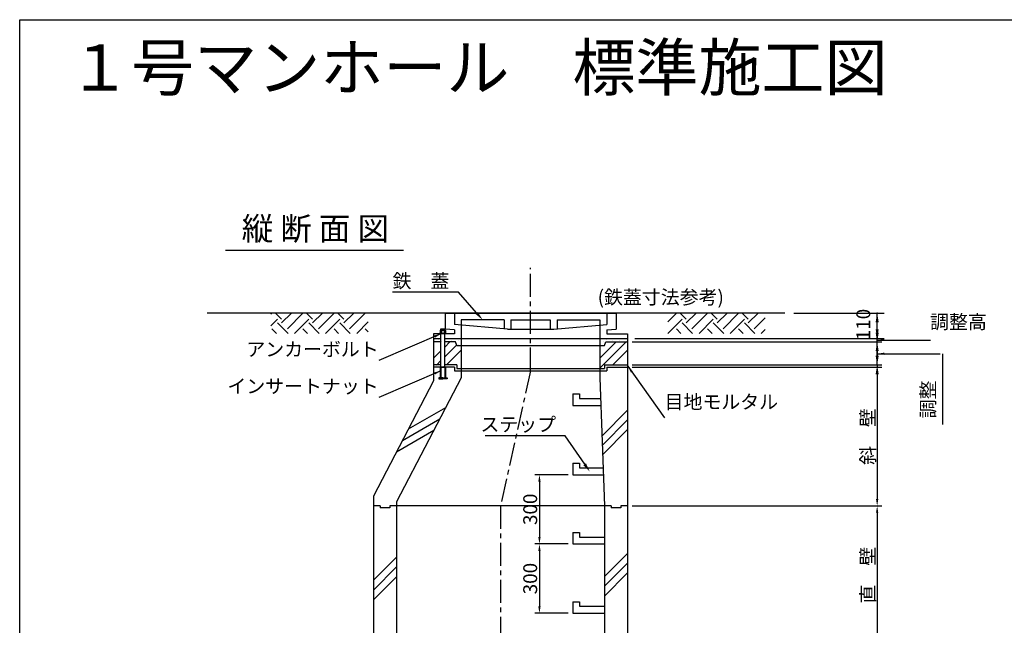
# Model space of a CAD drawing. Extents: x -54225 to -46105, y -33440 to 15960.
# Drawn here: x -54225 to -49963, y 13338 to 15960 of the extents above; entities that cross this region are included whole.
import ezdxf

# ---------------------------------------------------------------- set-up
doc = ezdxf.new("R2010")
doc.units = 0
doc.header["$LTSCALE"] = 40
doc.linetypes.add('CENTER', pattern=[2, 1.25, -0.25, 0.25, -0.25])
doc.linetypes.add('CENTERX2', pattern=[4, 2.5, -0.5, 0.5, -0.5])
doc.layers.get('0').update_dxf_attribs({"linetype": 'CONTINUOUS'})
doc.layers.get('DEFPOINTS').update_dxf_attribs({"linetype": 'CONTINUOUS'})
for name, color, linetype in [('CENTER', 1, 'CENTERX2'), ('DIMS', 6, 'CONTINUOUS'), ('GL', 1, 'CENTER'), ('OBJECT', 3, 'CONTINUOUS'), ('OBJECT2', 6, 'CONTINUOUS'), ('SHAPE', 5, 'CONTINUOUS'), ('TEXT', 4, 'CONTINUOUS')]:
    doc.layers.add(name, color=color, linetype=linetype)
doc.styles.get("Standard").update_dxf_attribs({"font": 'romans.shx', "bigfont": 'bigfont.shx'})
doc.styles.add('STYLE1', font='romans.shx', dxfattribs={"width": 0.8, "bigfont": 'bigfont.shx'})
doc.dimstyles.new('DIM1', dxfattribs={"dimscale": 20, "dimtxt": 3, "dimasz": 1.5, "dimexe": 1, "dimexo": 1, "dimgap": 0.5, "dimtad": 1, "dimdec": 4, "dimdsep": 46, "dimtxsty": 'STYLE1', "dimcen": 0, "dimadec": 0, "dimazin": 0, "dimtfac": 1, "dimtdec": 4, "dimtmove": 2, "dimatfit": 3, "dimfxl": 1, "dimtvp": 1, "dimtolj": 1, "dimtzin": 0, "dimarcsym": 0})
doc.dimstyles.new('DIM2', dxfattribs={"dimscale": 20, "dimtxt": 3, "dimasz": 2, "dimexe": 1, "dimexo": 1, "dimgap": 0.5, "dimtad": 1, "dimdec": 4, "dimlfac": 0.1, "dimdsep": 46, "dimtxsty": 'STYLE1', "dimcen": 0, "dimadec": 0, "dimazin": 0, "dimtfac": 1, "dimtdec": 4, "dimtmove": 2, "dimatfit": 3, "dimfxl": 1, "dimtvp": 1, "dimtolj": 1, "dimtzin": 0, "dimarcsym": 0})

# ---------------------------------------------------------------- blocks, each defined once
blk = doc.blocks.new('*D201')
at = {"layer": 'DEFPOINTS', "color": 0}
for p in [(-51593.4, 14455.3), (-51593.4, 13855.3), (-50513.4, 13855.3)]:
    blk.add_point(p, dxfattribs=at)
at = {"layer": 'DIMS', "color": 0, "lineweight": -2}
for p, q in [((-51573.4, 14455.3), (-50493.4, 14455.3)), ((-50513.4, 14425.3), (-50513.4, 13885.3)), ((-51573.4, 13855.3), (-50493.4, 13855.3))]:
    blk.add_line(p, q, dxfattribs=at)
at = {"layer": 'DIMS', "color": 0}
for points in [[(-50518.4, 14425.3), (-50508.4, 14425.3), (-50513.4, 14455.3)], [(-50518.4, 13885.3), (-50508.4, 13885.3), (-50513.4, 13855.3)]]:
    blk.add_solid(points, dxfattribs=at)
at = {"layer": 'DIMS', "color": 0, "insert": (-50553.4, 14155.3), "char_height": 60, "attachment_point": 5, "rotation": 90, "style": 'STYLE1'}
blk.add_mtext('\\A1;斜\u3000壁', dxfattribs=at)
blk = doc.blocks.new('*D199')
at = {"layer": 'DEFPOINTS', "color": 0}
for p in [(-51831.4, 13990.3), (-51975.2, 13690.3), (-51831.4, 13690.3)]:
    blk.add_point(p, dxfattribs=at)
at = {"layer": 'DIMS', "color": 0, "lineweight": -2}
for p, q in [((-51851.4, 13990.3), (-51995.2, 13990.3)), ((-51975.2, 13960.3), (-51975.2, 13720.3)), ((-51851.4, 13690.3), (-51995.2, 13690.3))]:
    blk.add_line(p, q, dxfattribs=at)
at = {"layer": 'DIMS', "color": 0}
for points in [[(-51980.2, 13960.3), (-51970.2, 13960.3), (-51975.2, 13990.3)], [(-51980.2, 13720.3), (-51970.2, 13720.3), (-51975.2, 13690.3)]]:
    blk.add_solid(points, dxfattribs=at)
at = {"layer": 'DIMS', "color": 0, "insert": (-52015.2, 13840.3), "char_height": 60, "attachment_point": 5, "rotation": 90, "style": 'STYLE1'}
blk.add_mtext('\\A1;300', dxfattribs=at)
blk = doc.blocks.new('*D200')
at = {"layer": 'DEFPOINTS', "color": 0}
for p in [(-51831.4, 13690.3), (-51975.2, 13390.3), (-51831.4, 13390.3)]:
    blk.add_point(p, dxfattribs=at)
at = {"layer": 'DIMS', "color": 0, "lineweight": -2}
for p, q in [((-51851.4, 13690.3), (-51995.2, 13690.3)), ((-51975.2, 13660.3), (-51975.2, 13420.3)), ((-51851.4, 13390.3), (-51995.2, 13390.3))]:
    blk.add_line(p, q, dxfattribs=at)
at = {"layer": 'DIMS', "color": 0}
for points in [[(-51980.2, 13660.3), (-51970.2, 13660.3), (-51975.2, 13690.3)], [(-51980.2, 13420.3), (-51970.2, 13420.3), (-51975.2, 13390.3)]]:
    blk.add_solid(points, dxfattribs=at)
at = {"layer": 'DIMS', "color": 0, "insert": (-52015.2, 13540.3), "char_height": 60, "attachment_point": 5, "rotation": 90, "style": 'STYLE1'}
blk.add_mtext('\\A1;300', dxfattribs=at)
blk = doc.blocks.new('*D155')
at = {"layer": 'DEFPOINTS', "color": 0}
for p in [(-51593.4, 13855.3), (-51593.4, 13255.3), (-50513.4, 13255.3)]:
    blk.add_point(p, dxfattribs=at)
at = {"layer": 'DIMS', "color": 0, "lineweight": -2}
for p, q in [((-50513.4, 13825.3), (-50513.4, 13285.3)), ((-51573.4, 13255.3), (-50493.4, 13255.3))]:
    blk.add_line(p, q, dxfattribs=at)
at = {"layer": 'DIMS', "color": 0}
for points in [[(-50518.4, 13825.3), (-50508.4, 13825.3), (-50513.4, 13855.3)], [(-50518.4, 13285.3), (-50508.4, 13285.3), (-50513.4, 13255.3)]]:
    blk.add_solid(points, dxfattribs=at)
at = {"layer": 'DIMS', "color": 0, "insert": (-50553.4, 13555.3), "char_height": 60, "attachment_point": 5, "rotation": 90, "style": 'STYLE1'}
blk.add_mtext('\\A1;直\u3000壁', dxfattribs=at)
blk = doc.blocks.new('*X143')
at = {"color": 0, "ltscale": 100}
for p, q in [((4087.8, 4651.4), (4087.8, 4651.4)), ((4101.5, 4659.4), (4101.5, 4659.4)), ((4116.3, 4649.6), (4116.3, 4649.6)), ((4130.1, 4657.5), (4130.1, 4657.5)), ((4158.6, 4655.7), (4158.6, 4655.7)), ((4187.2, 4653.8), (4187.2, 4653.8)), ((4813.4, 4648.7), (4813.4, 4648.7)), ((4827.1, 4656.7), (4827.1, 4656.7)), ((4855.7, 4654.8), (4855.7, 4654.8)), ((4869.4, 4662.8), (4869.4, 4662.8)), ((4884.2, 4653), (4884.2, 4653)), ((4898, 4660.9), (4898, 4660.9)), ((4912.8, 4651.2), (4912.8, 4651.2)), ((4188.2, 4636.1), (4188.2, 4636.1)), ((4094.1, 4545.1), (4094.1, 4545.1)), ((4122.7, 4543.3), (4122.7, 4543.3)), ((4151.3, 4541.4), (4151.3, 4541.4)), ((4179.8, 4539.6), (4179.8, 4539.6)), ((4194.6, 4529.8), (4194.6, 4529.8)), ((4820.8, 4524.7), (4820.8, 4524.7)), ((4848.3, 4540.6), (4848.3, 4540.6)), ((4876.9, 4538.8), (4876.9, 4538.8)), ((4890.6, 4546.7), (4890.6, 4546.7)), ((4919.2, 4544.9), (4919.2, 4544.9))]:
    blk.add_line(p, q, dxfattribs=at)
blk = doc.blocks.new('*X147')
at = {"color": 0, "ltscale": 100}
for p, q in [((3405.9, 8575.2), (3409.7, 8579)), ((3451.8, 8553.7), (3425.5, 8580)), ((3451.8, 8536.9), (3494.9, 8580)), ((3477, 8579), (3476, 8580)), ((3477, 8511.6), (3544.4, 8579)), ((3586.5, 8553.7), (3560.2, 8580)), ((3586.5, 8536.9), (3629.6, 8580)), ((3611.7, 8579), (3610.7, 8580)), ((3611.7, 8511.6), (3679.1, 8579)), ((3721.2, 8553.7), (3694.9, 8580)), ((3721.2, 8536.9), (3764.3, 8580)), ((3746.5, 8579), (3745.4, 8580)), ((3746.5, 8511.6), (3813.8, 8579)), ((5124, 8542.1), (5160.8, 8579)), ((5202.9, 8553.7), (5176.6, 8580)), ((5202.9, 8536.9), (5246.1, 8580)), ((5228.2, 8579), (5227.1, 8580)), ((5228.2, 8511.6), (5295.5, 8579)), ((5337.6, 8553.7), (5311.3, 8580)), ((5337.6, 8536.9), (5380.8, 8580)), ((5362.9, 8579), (5361.8, 8580)), ((5362.9, 8511.6), (5430.2, 8579)), ((5472.3, 8553.7), (5446, 8580)), ((5472.3, 8536.9), (5515.5, 8580)), ((5497.6, 8579), (5496.6, 8580)), ((3405.9, 8524.7), (3434.9, 8553.7)), ((3480, 8491.8), (3434.9, 8536.9)), ((3507.8, 8491.8), (3569.7, 8553.7)), ((3614.7, 8491.8), (3569.7, 8536.9)), ((3642.5, 8491.8), (3704.4, 8553.7)), ((3749.4, 8491.8), (3704.4, 8536.9)), ((3777.2, 8491.8), (3827, 8541.7)), ((5124.2, 8491.8), (5186.1, 8553.7)), ((5231.1, 8491.8), (5186.1, 8536.9)), ((5258.9, 8491.8), (5320.8, 8553.7)), ((5365.8, 8491.8), (5320.8, 8536.9)), ((5393.6, 8491.8), (5455.5, 8553.7)), ((5500.5, 8491.8), (5455.5, 8536.9)), ((5497.6, 8511.6), (5545.1, 8559.1)), ((3429.5, 8491.8), (3409.7, 8511.6)), ((3564.2, 8491.8), (3544.4, 8511.6)), ((3698.9, 8491.8), (3679.1, 8511.6)), ((3827, 8498.4), (3813.8, 8511.6)), ((5180.6, 8491.8), (5160.8, 8511.6)), ((5315.3, 8491.8), (5295.5, 8511.6)), ((5450, 8491.8), (5430.2, 8511.6)), ((5528.3, 8491.8), (5545.1, 8508.6))]:
    blk.add_line(p, q, dxfattribs=at)
blk = doc.blocks.new('*D163')
at = {"layer": 'DEFPOINTS', "color": 0}
for p in [(-51593.4, 14565.3), (-50513.4, 14565.3), (-51593.4, 14465.3)]:
    blk.add_point(p, dxfattribs=at)
at = {"layer": 'DIMS', "color": 0, "lineweight": -2}
for p, q in [((-50513.4, 14605.3), (-50513.4, 14645.3)), ((-51573.4, 14565.3), (-50493.4, 14565.3)), ((-50513.4, 14465.3), (-50513.4, 14565.3)), ((-51573.4, 14465.3), (-50493.4, 14465.3)), ((-50513.4, 14425.3), (-50513.4, 14385.3))]:
    blk.add_line(p, q, dxfattribs=at)
at = {"layer": 'DIMS', "color": 0}
for points in [[(-50520, 14605.3), (-50506.7, 14605.3), (-50513.4, 14565.3)], [(-50520, 14425.3), (-50506.7, 14425.3), (-50513.4, 14465.3)]]:
    blk.add_solid(points, dxfattribs=at)
at = {"layer": 'DIMS', "color": 0, "insert": (-50553.4, 14515.3), "char_height": 60, "attachment_point": 5, "rotation": 90, "style": 'STYLE1'}
blk.add_mtext('\\A1;  ', dxfattribs=at)

msp = doc.modelspace()

# ---------------------------------------------------------------- linework, layer by layer
at = {"layer": 'CENTER'}
for p, q in [((-52013.38189, 14440.3237), (-52013.38189, 14885.76019)), ((-52013.38189, 14440.3237), (-52143.38189, 13855.3237)), ((-52143.38189, 13855.3237), (-52143.38189, 12008.28427))]:
    msp.add_line(p, q, dxfattribs=at)
at = {"layer": 'DEFPOINTS', "ltscale": 100}
for p, q in [((-54225.04665, 15960.36411), (-46105.04665, 15960.36411)), ((-54225.04665, 4360.36411), (-54225.04665, 15960.36411))]:
    msp.add_line(p, q, dxfattribs=at)
at = {"layer": 'DEFPOINTS', "color": 0, "linetype": 'ByBlock', "ltscale": 100}
for p in [(-50913.38189, 14690.3237), (-50913.38189, 14690.3237), (-51593.38189, 14580.3237), (-51593.38189, 14580.3237)]:
    msp.add_point(p, dxfattribs=at)
at = {"layer": 'DIMS', "ltscale": 100}
for p, q in [((-53334.01053, 14962.2317), (-52564.01053, 14962.2317)), ((-52401.38189, 14621.5237), (-52385.38189, 14621.5237)), ((-52401.38189, 14616.38791), (-52401.38189, 14621.5237)), ((-52385.38189, 14616.38791), (-52385.38189, 14621.5237)), ((-52405.38189, 14615.0237), (-52405.38189, 14603.5237)), ((-52402.38189, 14616.5237), (-52384.38189, 14616.5237)), ((-52402.38189, 14603.5237), (-52402.38189, 14600.3237)), ((-52401.38189, 14455.3237), (-52401.38189, 14600.3237)), ((-52399.38189, 14615.0237), (-52399.38189, 14603.5237)), ((-52387.38189, 14615.0237), (-52387.38189, 14603.5237)), ((-52385.38189, 14455.3237), (-52385.38189, 14600.3237)), ((-52384.38189, 14603.5237), (-52384.38189, 14600.3237)), ((-52381.38189, 14615.0237), (-52381.38189, 14603.5237)), ((-50230.99055, 14513.8779), (-50230.99055, 14207.41458)), ((-50513.38189, 14465.3237), (-50513.38189, 14455.3237))]:
    msp.add_line(p, q, dxfattribs=at)
at = {"layer": 'DIMS', "linetype": 'ByBlock', "ltscale": 100}
for p, q in [((-50874.29064, 14690.3237), (-50483.38189, 14690.3237)), ((-50513.38189, 14565.3237), (-50513.38189, 14690.3237)), ((-51562.38654, 14580.3237), (-50483.38189, 14580.3237)), ((-50513.38189, 14540.3237), (-50513.38189, 14500.3237))]:
    msp.add_line(p, q, dxfattribs=at)
at = {"layer": 'DIMS'}
msp.add_line((-52404.38189, 14455.3237), (-52382.38189, 14455.3237), dxfattribs=at)
at = {"layer": 'DIMS', "ltscale": 100}
for points in [[(-52247.14011, 14690.49829), (-52325.49258, 14780.53687), (-52611.73234, 14780.53687)], [(-51779.2893, 14035.4275), (-51863.45409, 14159.10729), (-52210.57805, 14159.10729)]]:
    msp.add_lwpolyline(points, dxfattribs=at)
msp.add_lwpolyline([(-52408.38189, 14603.5237), (-52378.38189, 14603.5237), (-52378.38189, 14600.3237), (-52408.38189, 14600.3237)], close=True, dxfattribs=at)
for centre, radius, start, end in [((-52402.38189, 14612.7737), 3.75, 36.86989765, 143.13010235), ((-52393.38189, 14603.7737), 12.75, 61.92751306, 118.07248694), ((-52384.38189, 14612.7737), 3.75, 36.86989765, 143.13010235)]:
    msp.add_arc(centre, radius, start, end, dxfattribs=at)
at = {"layer": 'DIMS', "linetype": 'ByBlock', "ltscale": 100}
msp.add_point((-50513.38189, 14690.3237), dxfattribs=at)
at = {"layer": 'DIMS', "ltscale": 100}
for points in [[(-52242.11102, 14694.87466), (-52220.88189, 14660.3237), (-52252.16921, 14686.12192)], [(-51773.77775, 14039.17813), (-51756.78547, 14002.35821), (-51784.80085, 14031.67686)]]:
    msp.add_solid(points, dxfattribs=at)
at = {"layer": 'DIMS', "linetype": 'ByBlock', "ltscale": 100}
for points in [[(-50520.04856, 14650.3237), (-50506.71522, 14650.3237), (-50513.38189, 14690.3237)], [(-50520.04856, 14620.3237), (-50506.71522, 14620.3237), (-50513.38189, 14580.3237)], [(-50520.04856, 14525.3237), (-50506.71522, 14525.3237), (-50513.38189, 14565.3237)], [(-50520.04856, 14505.3237), (-50506.71522, 14505.3237), (-50513.38189, 14465.3237)]]:
    msp.add_solid(points, dxfattribs=at)
at = {"layer": 'GL', "color": 3, "ltscale": 100}
for p, q in [((-52333.38189, 14550.3237), (-52338.38189, 14565.3237)), ((-52333.38189, 14550.3237), (-52333.38189, 14550.3237)), ((-51693.38189, 14550.3237), (-51688.38189, 14565.3237)), ((-51693.38189, 14550.3237), (-51693.38189, 14550.3237))]:
    msp.add_line(p, q, dxfattribs=at)
at = {"layer": 'OBJECT', "ltscale": 100}
for p, q in [((-52383.38189, 14690.3237), (-51643.38189, 14690.3237)), ((-52383.38189, 14690.3237), (-52383.38189, 14620.3237)), ((-52343.38189, 14690.3237), (-52343.38189, 14640.3237)), ((-51683.38189, 14690.3237), (-51683.38189, 14640.3237)), ((-51643.38189, 14690.3237), (-51643.38189, 14620.3237)), ((-52313.38189, 14660.3237), (-52313.38189, 14410.3237)), ((-52128.38189, 14660.3237), (-52313.38189, 14660.3237)), ((-52128.38189, 14660.3237), (-52128.38189, 14621.62805)), ((-52113.38189, 14620.3237), (-51913.38189, 14620.3237)), ((-52098.38189, 14660.3237), (-52098.38189, 14620.3237)), ((-52098.38189, 14660.3237), (-51928.38189, 14660.3237)), ((-51928.38189, 14660.3237), (-51928.38189, 14620.3237)), ((-51898.38189, 14660.3237), (-51898.38189, 14621.62805)), ((-51898.38189, 14660.3237), (-51713.38189, 14660.3237)), ((-52343.38189, 14600.3237), (-52433.38189, 14600.3237)), ((-52433.38189, 14600.3237), (-52433.38189, 14396.4237)), ((-52433.38189, 14580.3237), (-52401.38189, 14580.3237)), ((-52385.38189, 14580.3237), (-51593.38189, 14580.3237)), ((-52343.38189, 14616.84544), (-52343.38189, 14600.3237)), ((-51683.38189, 14616.84544), (-51683.38189, 14600.3237)), ((-51683.38189, 14600.3237), (-51593.38189, 14600.3237)), ((-51593.38189, 14600.3237), (-51593.38189, 12775.3237)), ((-52401.38189, 14565.3237), (-52433.38189, 14565.3237)), ((-52338.38189, 14565.3237), (-52385.38189, 14565.3237)), ((-52333.38189, 14550.3237), (-51693.38189, 14550.3237)), ((-52401.38189, 14465.3237), (-52433.38189, 14465.3237)), ((-52343.38189, 14455.3237), (-52433.38189, 14455.3237)), ((-52333.38189, 14465.3237), (-52385.38189, 14465.3237)), ((-52343.38189, 14455.3237), (-52343.38189, 14440.3237)), ((-52333.38189, 14465.3237), (-52333.38189, 14450.3237)), ((-52333.38189, 14450.3237), (-51693.38189, 14450.3237)), ((-51693.38189, 14465.3237), (-51593.38189, 14465.3237)), ((-51693.38189, 14465.3237), (-51693.38189, 14450.3237)), ((-51683.38189, 14455.3237), (-51593.38189, 14455.3237)), ((-51683.38189, 14455.3237), (-51683.38189, 14440.3237)), ((-52343.38189, 14440.3237), (-51683.38189, 14440.3237)), ((-51831.38189, 14340.3237), (-51831.38189, 14290.3237)), ((-51831.38189, 14340.3237), (-51801.38189, 14340.3237)), ((-51801.38189, 14340.3237), (-51801.38189, 14320.3237)), ((-51831.38189, 14290.3237), (-51709.05757, 14290.3237)), ((-51801.38189, 14320.3237), (-51710.13865, 14320.3237)), ((-51831.38189, 14040.3237), (-51831.38189, 13990.3237)), ((-51831.38189, 14040.3237), (-51801.38189, 14040.3237)), ((-51801.38189, 14040.3237), (-51801.38189, 14020.3237)), ((-51831.38189, 13990.3237), (-51698.24676, 13990.3237)), ((-51801.38189, 14020.3237), (-51699.32784, 14020.3237)), ((-52664.38189, 13855.3237), (-52693.38189, 13855.3237)), ((-52664.38189, 13855.3237), (-52664.38189, 13846.3237)), ((-51664.38189, 13855.3237), (-52622.38189, 13855.3237)), ((-52622.38189, 13855.3237), (-52622.38189, 13846.3237)), ((-51693.38189, 13855.3237), (-51693.38189, 12755.3237)), ((-51664.38189, 13855.3237), (-51664.38189, 13846.3237)), ((-51593.38189, 13855.3237), (-51622.38189, 13855.3237)), ((-51622.38189, 13855.3237), (-51622.38189, 13846.3237)), ((-52622.38189, 13846.3237), (-52664.38189, 13846.3237)), ((-51622.38189, 13846.3237), (-51664.38189, 13846.3237)), ((-51831.38189, 13740.3237), (-51831.38189, 13690.3237)), ((-51831.38189, 13740.3237), (-51801.38189, 13740.3237)), ((-51801.38189, 13740.3237), (-51801.38189, 13720.3237)), ((-51831.38189, 13690.3237), (-51693.38189, 13690.3237)), ((-51801.38189, 13720.3237), (-51693.38189, 13720.3237)), ((-51831.38189, 13440.3237), (-51831.38189, 13390.3237)), ((-51831.38189, 13440.3237), (-51801.38189, 13440.3237)), ((-51801.38189, 13440.3237), (-51801.38189, 13420.3237)), ((-51831.38189, 13390.3237), (-51693.38189, 13390.3237)), ((-51801.38189, 13420.3237), (-51693.38189, 13420.3237))]:
    msp.add_line(p, q, dxfattribs=at)
at = {"layer": 'OBJECT', "color": 3, "ltscale": 100}
for p, q in [((-52343.38189, 14616.84544), (-52383.38189, 14620.3237)), ((-52113.38189, 14620.3237), (-52343.38189, 14640.3237)), ((-51913.38189, 14620.3237), (-51683.38189, 14640.3237)), ((-51683.38189, 14616.84544), (-51643.38189, 14620.3237)), ((-52313.38189, 14410.3237), (-52593.38189, 13872.8237)), ((-51713.38189, 14410.3237), (-51693.38189, 13855.3237)), ((-52433.38189, 14396.4237), (-52693.38189, 13897.3237))]:
    msp.add_line(p, q, dxfattribs=at)
at = {"layer": 'OBJECT'}
for p, q in [((-51713.38189, 14660.3237), (-51713.38189, 14410.3237)), ((-51688.38189, 14565.3237), (-51593.38189, 14565.3237)), ((-52693.38189, 13897.3237), (-52693.38189, 12775.3237)), ((-52593.38189, 13872.8237), (-52593.38189, 12755.3237))]:
    msp.add_line(p, q, dxfattribs=at)
at = {"layer": 'OBJECT2'}
for p, q in [((-52404.38189, 14455.3237), (-52404.38189, 14410.3237)), ((-52401.38189, 14455.3237), (-52401.38189, 14410.3237)), ((-52385.38189, 14455.3237), (-52385.38189, 14410.3237)), ((-52382.38189, 14455.3237), (-52382.38189, 14410.3237)), ((-52393.38189, 14410.3237), (-52411.38189, 14410.3237)), ((-52411.38189, 14410.3237), (-52411.38189, 14405.3237)), ((-52411.38189, 14410.3237), (-52411.38189, 14405.3237)), ((-52393.38189, 14410.3237), (-52375.38189, 14410.3237)), ((-52375.38189, 14410.3237), (-52375.38189, 14405.3237)), ((-52375.38189, 14410.3237), (-52375.38189, 14405.3237)), ((-52411.38189, 14405.3237), (-52393.38189, 14405.3237)), ((-52375.38189, 14405.3237), (-52393.38189, 14405.3237))]:
    msp.add_line(p, q, dxfattribs=at)
at = {"layer": 'SHAPE', "color": 3, "ltscale": 100}
msp.add_line((-50913.38189, 14690.3237), (-53413.38189, 14690.3237), dxfattribs=at)
at = {"layer": 'SHAPE', "ltscale": 100}
for p, q in [((-52362.52403, 14565.3237), (-52385.38189, 14542.46583)), ((-52333.81082, 14551.6105), (-52385.38189, 14500.03943)), ((-51600.09762, 14565.3237), (-51715.09762, 14450.3237)), ((-51642.52403, 14565.3237), (-51713.38189, 14494.46583)), ((-52401.38189, 14526.46583), (-52433.38189, 14494.46583)), ((-52313.38189, 14529.61302), (-52377.67121, 14465.3237)), ((-51593.38189, 14529.61302), (-51657.67121, 14465.3237)), ((-52401.38189, 14484.03943), (-52420.09762, 14465.3237)), ((-52541.79941, 14188.30376), (-52380.53791, 14281.40813)), ((-51704.32903, 14159.10689), (-51593.38189, 14270.05403)), ((-52567.60729, 14138.76256), (-52406.34526, 14231.86724)), ((-51702.85333, 14118.15618), (-51593.38189, 14227.62762)), ((-52593.41517, 14089.22136), (-52432.15261, 14182.32634)), ((-51701.37763, 14077.20548), (-51593.38189, 14185.20122)), ((-51693.38189, 13549.6995), (-51593.38189, 13649.6995)), ((-52693.38189, 13533.35368), (-52593.38189, 13633.35368)), ((-51693.38189, 13507.27309), (-51593.83524, 13606.81974)), ((-52693.38189, 13490.92727), (-52593.38189, 13590.92727)), ((-51693.38189, 13464.84668), (-51593.38189, 13564.84668)), ((-52693.38189, 13448.50086), (-52593.38189, 13548.50086))]:
    msp.add_line(p, q, dxfattribs=at)

# ---------------------------------------------------------------- block references
for name, p in [('*X147', (-56543.38189, 6110.3237)), ('*X143', (-56513.38189, 9916.79926))]:
    msp.add_blockref(name, p, dxfattribs=at)

# ---------------------------------------------------------------- texts
at = {"insert": (-54015.2529, 15853.60077), "char_height": 200, "width": 1943.2343, "attachment_point": 1}
msp.add_mtext('{\\fＭＳ ゴシック|b0|i0|c128|p49;１号マンホール\u3000標準施工図}', dxfattribs=at)
at = {"layer": 'DIMS', "ltscale": 100, "char_height": 60}
for s, insert, attachment_point in [('鉄\u3000蓋', (-52365.49258, 14780.53687), 9), ('調整高', (-50284.40402, 14603.42745), 7), ('アンカーボルト', (-52671.07826, 14484.46236), 9), ('インサートナット', (-52671.07826, 14324.46596), 9), ('目地モルタル', (-51433.38189, 14256.79926), 7), ('ステップ', (-51903.45409, 14159.10729), 9)]:
    msp.add_mtext(s, dxfattribs=dict(at, insert=insert, attachment_point=attachment_point))
at = {"layer": 'DIMS', "linetype": 'ByBlock', "ltscale": 100, "insert": (-50573.38189, 14640.3237), "char_height": 60, "attachment_point": 5, "rotation": 90}
msp.add_mtext('\\A1;110', dxfattribs=at)
at = {"layer": 'DIMS', "ltscale": 100, "insert": (-50323.07447, 14234.19893), "char_height": 60, "width": 554.3499, "attachment_point": 1, "rotation": 90}
msp.add_mtext('調整', dxfattribs=at)
at = {"layer": 'TEXT', "ltscale": 100}
msp.add_text('縦 断 面 図', height=100, dxfattribs=at).set_placement((-53264.01053, 15005.56503))
at = {"layer": 'TEXT', "ltscale": 100, "insert": (-51723.38189, 14710.3237), "char_height": 60, "attachment_point": 7}
msp.add_mtext('(鉄蓋寸法参考)', dxfattribs=at)

# ---------------------------------------------------------------- dimensions: what is measured, and where the dimension line sits
at = {"layer": 'DIMS', "ltscale": 100}
for base, p1, p2, text, dimstyle, picture, middle in [((-50513.38189, 14565.3237), (-51593.38189, 14465.3237), (-51593.38189, 14565.3237), '  ', 'DIM2', '*D163', (-50553.38189, 14515.3237)), ((-50513.38189, 13855.3237), (-51593.38189, 14455.3237), (-51593.38189, 13855.3237), '斜\u3000壁', 'DIM1', '*D201', (-50553.38189, 14155.3237))]:
    dim = msp.add_linear_dim(base=base, p1=p1, p2=p2, angle=90, text=text, dimstyle=dimstyle, dxfattribs=at)
    dim.commit()
    dim.dimension.update_dxf_attribs({"geometry": picture, "text_midpoint": middle})
for base, p1, p2, picture, middle in [((-51975.20682, 13690.3237), (-51831.38189, 13990.3237), (-51831.38189, 13690.3237), '*D199', (-52015.20682, 13840.3237)), ((-51975.20682, 13390.3237), (-51831.38189, 13690.3237), (-51831.38189, 13390.3237), '*D200', (-52015.20682, 13540.3237))]:
    dim = msp.add_linear_dim(base=base, p1=p1, p2=p2, angle=90, dimstyle='DIM1', dxfattribs=at)
    dim.commit()
    dim.dimension.update_dxf_attribs({"geometry": picture, "text_midpoint": middle})
dim = msp.add_linear_dim(base=(-50513.38189, 13255.3237), p1=(-51593.38189, 13855.3237), p2=(-51593.38189, 13255.3237), angle=90, text='直\u3000壁', dimstyle='DIM1', override={"dimse1": 1}, dxfattribs=at)
dim.commit()
dim.dimension.update_dxf_attribs({"geometry": '*D155', "text_midpoint": (-50553.38189, 13555.3237)})

# ---------------------------------------------------------------- leaders
for points in [[(-52401.38189, 14600.3237), (-52671.07826, 14484.46236)], [(-50512.15165, 14573.42745), (-50281.98699, 14573.42745)], [(-50512.3538, 14513.8779), (-50240.99055, 14513.8779)], [(-51592.90541, 14460.18054), (-51433.38189, 14236.79926)], [(-52401.38189, 14440.32729), (-52671.07826, 14324.46596)]]:
    msp.add_leader(points, dimstyle='DIM1', override={"dimtxt": 70}, dxfattribs=at)

doc.saveas('drawing.dxf')
